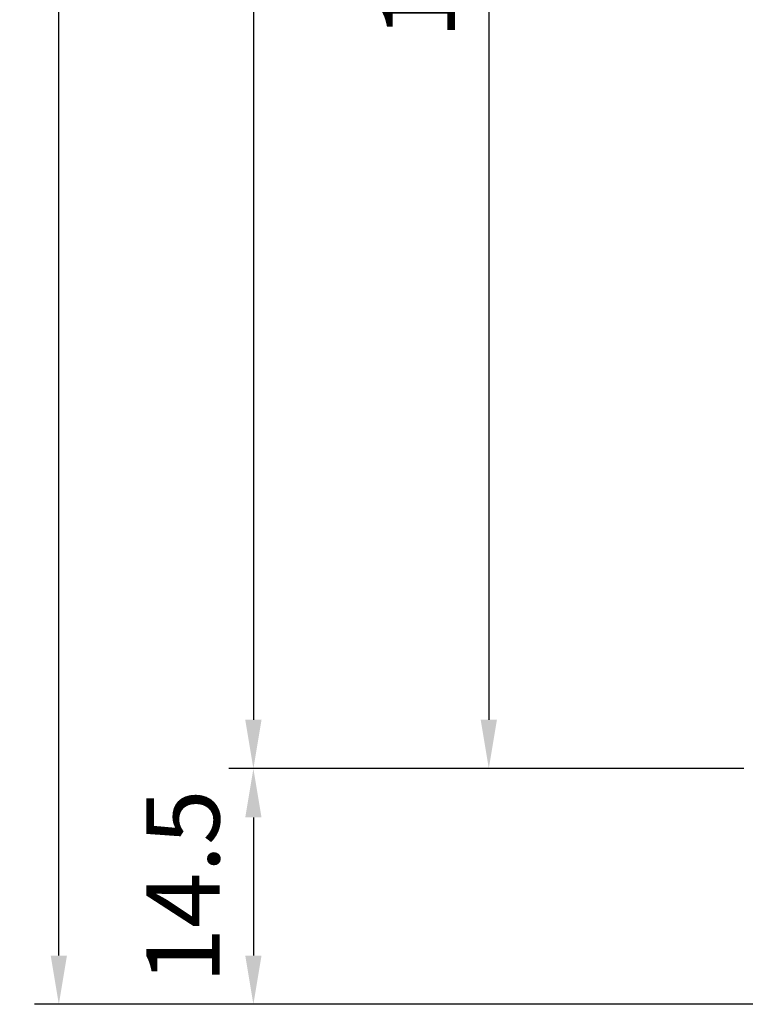
# Model space of a CAD drawing. Units: millimetres. Extents: x 1164 to 2045, y -6693 to -6059.
# Drawn here: x 1692 to 1737, y -6396 to -6336 of the extents above; entities that cross this region are included whole.
import ezdxf

# ---------------------------------------------------------------- set-up
doc = ezdxf.new("R2010")
doc.units = ezdxf.units.MM
doc.header["$MEASUREMENT"] = 0
doc.styles.add('ROMANS', font='romans.shx', dxfattribs={"width": 0.7})
doc.dimstyles.new('TARA_1', dxfattribs={"dimscale": 1.5, "dimtxt": 3, "dimasz": 2, "dimexe": 1, "dimexo": 1, "dimgap": 1, "dimtad": 1, "dimdec": 1, "dimzin": 12, "dimdsep": 46, "dimtxsty": 'ROMANS', "dimcen": 0, "dimclrd": 9, "dimclre": 9, "dimclrt": 1, "dimazin": 3, "dimtfac": 1, "dimtdec": 1, "dimtix": 1, "dimtmove": 2, "dimatfit": 3, "dimfxl": 1, "dimtfill": 1, "dimarcsym": 1})

# ---------------------------------------------------------------- blocks, each defined once
blk = doc.blocks.new('*D1451')
at = {"color": 9, "lineweight": -2, "transparency": 16777216}
for p, q in [((1743.406452044084, -6119.195081000696), (1693.076998222418, -6119.195081000696)), ((1694.576998222418, -6393.203149588224), (1694.576998222418, -6122.195081000696)), ((1743.406452044083, -6396.203149588224), (1693.076998222418, -6396.203149588224))]:
    blk.add_line(p, q, dxfattribs=at)
at = {"color": 9, "transparency": 16777216}
for points in [[(1694.076998222418, -6122.195081000696), (1695.076998222418, -6122.195081000696), (1694.576998222418, -6119.195081000696)], [(1694.076998222418, -6393.203149588224), (1695.076998222418, -6393.203149588224), (1694.576998222418, -6396.203149588224)]]:
    blk.add_solid(points, dxfattribs=at)
at = {"layer": 'DEFPOINTS', "color": 0, "transparency": 16777216}
for p in [(1694.576998222418, -6119.195081000696), (1744.906452044084, -6119.195081000696), (1744.906452044083, -6396.203149588224)]:
    blk.add_point(p, dxfattribs=at)
at = {"color": 1, "transparency": 16777216, "insert": (1690.826998222419, -6257.699115294459), "char_height": 4.5, "attachment_point": 5, "rotation": 90, "style": 'ROMANS', "bg_fill": 3, "box_fill_scale": 1.25, "bg_fill_color": 256, "bg_fill_true_color": 13158600, "bg_fill_transparency": 0}
blk.add_mtext('{\\W0.8;Outer frame H }', dxfattribs=at)
blk = doc.blocks.new('*D1455')
at = {"color": 9, "lineweight": -2, "transparency": 16777216}
for p, q in [((1736.706452044088, -6133.495081000699), (1705.041775962372, -6133.495081000699)), ((1706.541775962372, -6136.495081000699), (1706.541775962372, -6378.703149588171)), ((1736.706452044085, -6381.703149588171), (1705.041775962372, -6381.703149588171))]:
    blk.add_line(p, q, dxfattribs=at)
at = {"color": 9, "transparency": 16777216}
for points in [[(1706.041775962372, -6136.495081000699), (1707.041775962372, -6136.495081000699), (1706.541775962372, -6133.495081000699)], [(1706.041775962372, -6378.703149588171), (1707.041775962372, -6378.703149588171), (1706.541775962372, -6381.703149588171)]]:
    blk.add_solid(points, dxfattribs=at)
at = {"layer": 'DEFPOINTS', "color": 0, "transparency": 16777216}
for p in [(1738.206452044088, -6133.495081000699), (1706.541775962372, -6381.703149588171), (1738.206452044085, -6381.703149588171)]:
    blk.add_point(p, dxfattribs=at)
at = {"color": 1, "transparency": 16777216, "insert": (1702.791775962372, -6257.599115294435), "char_height": 4.5, "attachment_point": 5, "rotation": 90, "style": 'ROMANS', "bg_fill": 3, "box_fill_scale": 1.25, "bg_fill_color": 256, "bg_fill_true_color": 13158600, "bg_fill_transparency": 0}
blk.add_mtext('{\\W0.8;Inner frame H}', dxfattribs=at)
blk = doc.blocks.new('*D1456')
at = {"color": 9, "lineweight": -2, "transparency": 16777216}
for p, q in [((1736.706452044085, -6381.703149588171), (1705.041775962372, -6381.703149588171)), ((1706.541775962372, -6384.703149588171), (1706.541775962372, -6393.203149588224)), ((1743.406452044083, -6396.203149588224), (1705.041775962372, -6396.203149588224))]:
    blk.add_line(p, q, dxfattribs=at)
at = {"color": 9, "transparency": 16777216}
for points in [[(1706.041775962372, -6384.703149588171), (1707.041775962372, -6384.703149588171), (1706.541775962372, -6381.703149588171)], [(1706.041775962372, -6393.203149588224), (1707.041775962372, -6393.203149588224), (1706.541775962372, -6396.203149588224)]]:
    blk.add_solid(points, dxfattribs=at)
at = {"layer": 'DEFPOINTS', "color": 0, "transparency": 16777216}
for p in [(1738.206452044085, -6381.703149588171), (1706.541775962372, -6396.203149588224), (1744.906452044083, -6396.203149588224)]:
    blk.add_point(p, dxfattribs=at)
at = {"color": 1, "transparency": 16777216, "insert": (1702.791775962372, -6388.953149588197), "char_height": 4.5, "attachment_point": 5, "rotation": 90, "style": 'ROMANS', "bg_fill": 3, "box_fill_scale": 1.25, "bg_fill_color": 256, "bg_fill_true_color": 13158600, "bg_fill_transparency": 0}
blk.add_mtext('14.5', dxfattribs=at)
blk = doc.blocks.new('*D1458')
at = {"color": 9, "lineweight": -2, "transparency": 16777216}
for p, q in [((1736.506452044081, -6281.703149588186), (1719.521333318674, -6281.703149588186)), ((1721.021333318674, -6284.703149588186), (1721.021333318674, -6378.703149588171)), ((1736.706452044085, -6381.703149588171), (1719.521333318674, -6381.703149588171))]:
    blk.add_line(p, q, dxfattribs=at)
at = {"color": 9, "transparency": 16777216}
for points in [[(1720.521333318674, -6284.703149588186), (1721.521333318674, -6284.703149588186), (1721.021333318674, -6281.703149588186)], [(1720.521333318674, -6378.703149588171), (1721.521333318674, -6378.703149588171), (1721.021333318674, -6381.703149588171)]]:
    blk.add_solid(points, dxfattribs=at)
at = {"layer": 'DEFPOINTS', "color": 0, "transparency": 16777216}
for p in [(1738.006452044081, -6281.703149588186), (1721.021333318674, -6381.703149588171), (1738.206452044085, -6381.703149588171)]:
    blk.add_point(p, dxfattribs=at)
at = {"color": 1, "transparency": 16777216, "insert": (1717.271333318675, -6331.703149588178), "char_height": 4.5, "attachment_point": 5, "rotation": 90, "style": 'ROMANS', "bg_fill": 3, "box_fill_scale": 1.25, "bg_fill_color": 256, "bg_fill_true_color": 13158600, "bg_fill_transparency": 0}
blk.add_mtext('100', dxfattribs=at)

msp = doc.modelspace()

# ---------------------------------------------------------------- dimensions: what is measured, and where the dimension line sits
dim = msp.add_linear_dim(base=(1694.576998222418, -6119.195081000696), p1=(1744.906452044083, -6396.203149588224), p2=(1744.906452044084, -6119.195081000696), angle=270, text='{\\W0.8;Outer frame H }', dimstyle='TARA_1')
dim.commit()
dim.dimension.update_dxf_attribs({"geometry": '*D1451', "text_midpoint": (1690.826998222419, -6257.699115294459)})

# ---------------------------------------------------------------- next in the draw order: dimensions: what is measured, and where the dimension line sits
dim = msp.add_linear_dim(base=(1706.541775962372, -6381.703149588171), p1=(1738.206452044088, -6133.495081000699), p2=(1738.206452044085, -6381.703149588171), angle=90, text='{\\W0.8;Inner frame H}', dimstyle='TARA_1')
dim.commit()
dim.dimension.update_dxf_attribs({"geometry": '*D1455', "text_midpoint": (1702.791775962372, -6257.599115294435)})

# ---------------------------------------------------------------- next in the draw order: dimensions: what is measured, and where the dimension line sits
dim = msp.add_linear_dim(base=(1706.541775962372, -6396.203149588224), p1=(1738.206452044085, -6381.703149588171), p2=(1744.906452044083, -6396.203149588224), angle=90, dimstyle='TARA_1')
dim.commit()
dim.dimension.update_dxf_attribs({"geometry": '*D1456', "text_midpoint": (1702.791775962372, -6388.953149588197)})

# ---------------------------------------------------------------- next in the draw order: dimensions: what is measured, and where the dimension line sits
dim = msp.add_linear_dim(base=(1721.021333318674, -6381.703149588171), p1=(1738.006452044081, -6281.703149588186), p2=(1738.206452044085, -6381.703149588171), angle=90, dimstyle='TARA_1')
dim.commit()
dim.dimension.update_dxf_attribs({"geometry": '*D1458', "text_midpoint": (1717.271333318675, -6331.703149588178)})

doc.saveas('drawing.dxf')
